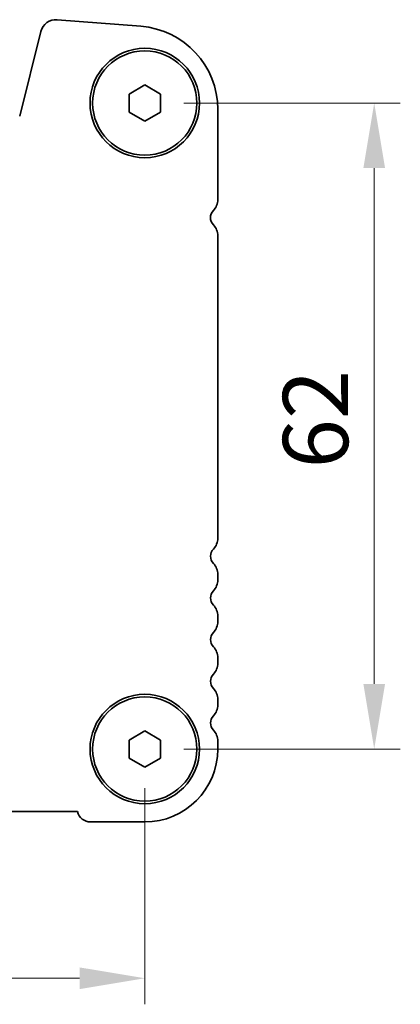
# Model space of a CAD drawing. Units: millimetres. Extents: x 36 to 5746, y 20 to 1144.
# Drawn here: x 1747 to 1784, y 468 to 563 of the extents above; entities that cross this region are included whole.
import ezdxf

# ---------------------------------------------------------------- set-up
doc = ezdxf.new("R2010")
doc.units = ezdxf.units.MM
doc.header["$LTSCALE"] = 2.5
doc.layers.get('Defpoints').update_dxf_attribs({"lineweight": 25})
doc.layers.add('Dimension (ISO)', color=7, linetype='Continuous', lineweight=18)
doc.layers.add('Visible (ISO)', color=7, linetype='Continuous', lineweight=35)
doc.styles.add('Note Text (TK)', font='txt')
doc.dimstyles.new('Default - Method 1b (TK)', dxfattribs={"dimscale": 2.5, "dimtxt": 2.5, "dimasz": 2.5, "dimexe": 1, "dimexo": 1.5, "dimgap": 1, "dimtad": 1, "dimtoh": 1, "dimrnd": 1e-08, "dimdsep": 46, "dimtxsty": 'Note Text (TK)', "dimcen": 0.09, "dimdle": 5, "dimclrd": 100, "dimclre": 100, "dimclrt": 7, "dimadec": 1, "dimazin": 1, "dimtfac": 1, "dimtmove": 0, "dimatfit": 3, "dimfxl": 0, "dimtolj": 1, "dimlwd": -1, "dimlwe": -1, "dimarcsym": 0})

# ---------------------------------------------------------------- blocks, each defined once
blk = doc.blocks.new('*D26')
at = {"layer": 'Defpoints', "color": 0, "transparency": 16777216}
for p in [(1759.185, 554.855), (1759.186, 492.855), (1781.186, 492.855)]:
    blk.add_point(p, dxfattribs=at)
at = {"layer": 'Dimension (ISO)', "color": 100, "transparency": 16777216}
for p, q in [((1762.935, 554.855), (1783.686, 554.855)), ((1781.186, 548.605), (1781.186, 499.105)), ((1762.936, 492.855), (1783.686, 492.855))]:
    blk.add_line(p, q, dxfattribs=at)
for points in [[(1780.144, 548.605), (1782.228, 548.605), (1781.186, 554.855)], [(1780.144, 499.105), (1782.228, 499.105), (1781.186, 492.855)]]:
    blk.add_solid(points, dxfattribs=at)
at = {"layer": 'Dimension (ISO)', "color": 7, "transparency": 16777216, "insert": (1775.561, 519.789), "char_height": 6.25, "attachment_point": 4, "rotation": 90, "style": 'Note Text (TK)'}
blk.add_mtext('\\A1;62', dxfattribs=at)
blk = doc.blocks.new('*D27')
at = {"layer": 'Defpoints', "color": 0, "transparency": 16777216}
for p in [(1541.186, 492.853), (1759.186, 492.855), (1759.186, 470.855)]:
    blk.add_point(p, dxfattribs=at)
at = {"layer": 'Dimension (ISO)', "color": 100, "transparency": 16777216}
for p, q in [((1541.186, 489.103), (1541.186, 468.355)), ((1759.186, 489.105), (1759.186, 468.355)), ((1547.436, 470.855), (1752.936, 470.855))]:
    blk.add_line(p, q, dxfattribs=at)
for points in [[(1547.436, 471.897), (1547.436, 469.814), (1541.186, 470.855)], [(1752.936, 471.897), (1752.936, 469.814), (1759.186, 470.855)]]:
    blk.add_solid(points, dxfattribs=at)
at = {"layer": 'Dimension (ISO)', "color": 7, "transparency": 16777216, "insert": (1643.812, 476.48), "char_height": 6.25, "attachment_point": 4, "style": 'Note Text (TK)'}
blk.add_mtext('\\A1;218', dxfattribs=at)

msp = doc.modelspace()

# ---------------------------------------------------------------- linework, layer by layer
at = {"layer": 'Visible (ISO)'}
for p, q in [((1758.8106, 562.2212), (1750.7923, 562.8496)), ((1749.2196, 561.7171), (1747.1929, 553.5878)), ((1757.6855, 555.7215), (1759.1855, 556.5875)), ((1757.6855, 553.9895), (1757.6855, 555.7215)), ((1759.1855, 556.5875), (1760.6855, 555.7215)), ((1760.6855, 555.7215), (1760.6855, 553.9895)), ((1759.1855, 553.1234), (1757.6855, 553.9895)), ((1760.6855, 553.9895), (1759.1855, 553.1234)), ((1766.1856, 545.5905), (1766.1855, 554.2457)), ((1766.186, 513.0905), (1766.1857, 542.1206)), ((1766.1861, 509.0905), (1766.1861, 509.6206)), ((1766.1862, 505.0905), (1766.1861, 505.6206)), ((1766.1862, 501.0905), (1766.1862, 501.6206)), ((1766.1863, 497.0905), (1766.1863, 497.6206)), ((1757.6863, 493.7215), (1759.1863, 494.5875)), ((1759.1863, 494.5875), (1760.6863, 493.7215)), ((1757.6863, 491.9895), (1757.6863, 493.7215)), ((1760.6863, 493.7215), (1760.6863, 491.9895)), ((1766.1863, 492.8556), (1766.1863, 493.6206)), ((1759.1863, 491.1234), (1757.6863, 491.9895)), ((1760.6863, 491.9895), (1759.1863, 491.1234)), ((1547.6513, 486.8526), (1752.7215, 486.8554)), ((1753.9864, 485.8554), (1759.1864, 485.8555))]:
    msp.add_line(p, q, dxfattribs=at)
for centre, radius in [((1759.1855, 554.8555), 5.25), ((1759.1855, 554.8555), 5), ((1759.1863, 492.8555), 5.25), ((1759.1863, 492.8555), 5)]:
    msp.add_circle(centre, radius, dxfattribs=at)
for centre, radius, start, end in [((1750.6751, 561.3542), 1.5, 85.518368, 166.000779), ((1758.1855, 554.2456), 8, 0.000779, 85.518368), ((1764.6856, 545.5905), 1.5, 316.05526, 0.000779), ((1766.4856, 543.8556), 1, 136.05526, 223.946299), ((1764.6857, 542.1206), 1.5, 0.000779, 43.946299), ((1764.686, 513.0905), 1.5, 316.05526, 0.000779), ((1766.4861, 511.3556), 1, 136.05526, 223.946299), ((1764.6861, 509.6206), 1.5, 0.000779, 43.946299), ((1764.6861, 509.0905), 1.5, 316.05526, 0.000779), ((1766.4861, 507.3556), 1, 136.05526, 223.946299), ((1764.6861, 505.6206), 1.5, 0.000779, 43.946299), ((1764.6862, 505.0905), 1.5, 316.05526, 0.000779), ((1766.4862, 503.3556), 1, 136.05526, 223.946299), ((1764.6862, 501.6206), 1.5, 0.000779, 43.946299), ((1764.6862, 501.0905), 1.5, 316.05526, 0.000779), ((1766.4862, 499.3556), 1, 136.05526, 223.946299), ((1764.6863, 497.6206), 1.5, 0.000779, 43.946299), ((1764.6863, 497.0905), 1.5, 316.05526, 0.000779), ((1766.4863, 495.3556), 1, 136.05526, 223.946299), ((1764.6863, 493.6206), 1.5, 0.000779, 43.946299), ((1759.1863, 492.8555), 7, 270.000779, 0.000779), ((1753.9864, 487.1554), 1.3, 193.343143, 270.000779)]:
    msp.add_arc(centre, radius, start, end, dxfattribs=at)

# ---------------------------------------------------------------- dimensions: what is measured, and where the dimension line sits
at = {"layer": 'Dimension (ISO)', "color": 100, "true_color": 0x00ff3f}
for base, p1, angle, picture, middle in [((1781.1858, 492.8555), (1759.1855, 554.8555), 90, '*D26', (1781.1858, 523.8555)), ((1759.1863, 470.8555), (1541.1863, 492.8525), 180, '*D27', (1650.1863, 470.8555))]:
    dim = msp.add_linear_dim(base=base, p1=p1, p2=(1759.1863, 492.8555), angle=angle, dimstyle='Default - Method 1b (TK)', override={"dimtoh": 0, "dimtofl": 0, "dimatfit": 1}, dxfattribs=at)
    dim.commit()
    dim.dimension.update_dxf_attribs({"geometry": picture, "text_midpoint": middle, "dimtype": 160})

doc.saveas('drawing.dxf')
